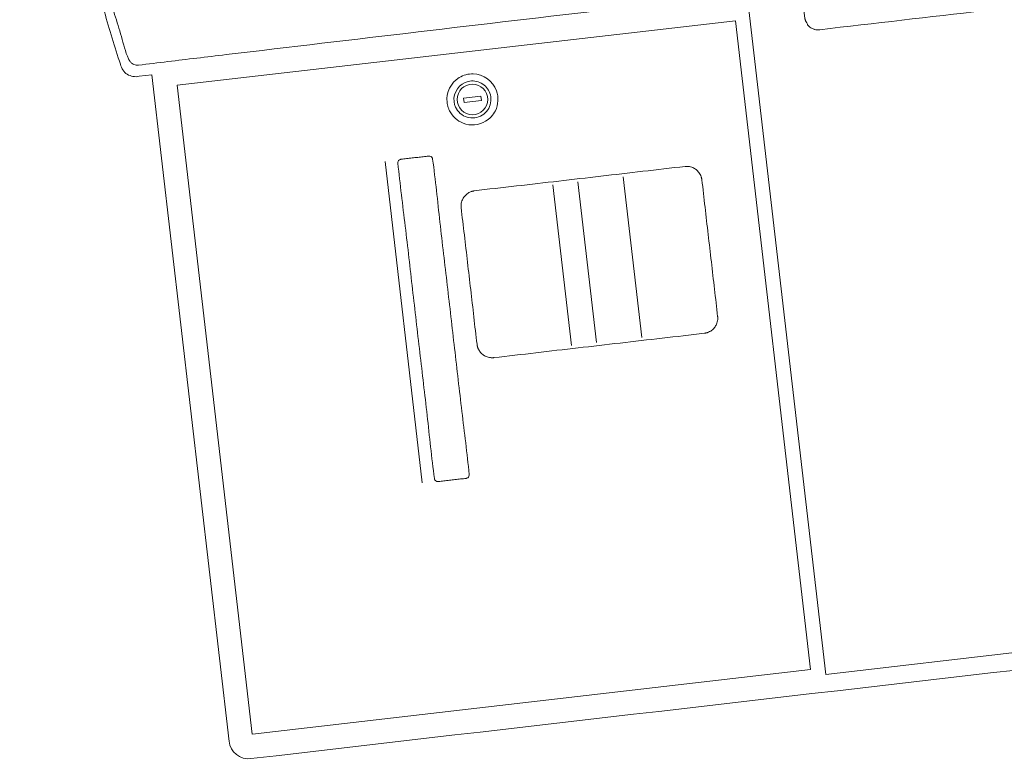
# Model space of a CAD drawing. Units: metres. Extents: x 0 to 1655, y -25 to 483.
# Drawn here: x 1635 to 1636, y 439 to 439 of the extents above; entities that cross this region are included whole.
import ezdxf

# ---------------------------------------------------------------- set-up
doc = ezdxf.new("R2010")
doc.units = ezdxf.units.M
doc.layers.add('www.cadblocksfree.com', color=7, linetype='Continuous', lineweight=5)

# ---------------------------------------------------------------- blocks, each defined once
blk = doc.blocks.new('A$C12DB153C')
at = {"layer": 'www.cadblocksfree.com'}
for p, q in [((-35.87, 742.26), (-35.87, 736.7)), ((-323.87, 736.7), (-35.87, 736.7)), ((-41.61, 726.48), (-321.87, 726.48)), ((-41.61, 485.4), (-41.61, 726.48)), ((-321.86, 726.46), (-321.86, 485.4)), ((-223.14, 641.67), (-84.4, 641.67)), ((-63.14, 605.1), (-61.26, 605.1)), ((-63.14, 605.1), (-63.14, 597.6)), ((-61.26, 605.1), (-61.26, 597.6)), ((-63.14, 597.6), (-61.26, 597.6)), ((-102.58, 571.27), (-171.96, 571.27)), ((-102.58, 560.5), (-171.96, 560.5)), ((-171.96, 560.47), (-102.58, 560.47)), ((-171.96, 540.96), (-102.58, 540.96)), ((-321.87, 485.4), (-41.61, 485.4)), ((-324.69, 479.09), (-324.63, 369.38)), ((-324.69, 479.09), (331.56, 479.09))]:
    blk.add_line(p, q, dxfattribs=at)
blk.add_circle((-62.2, 601.35), 6.56, dxfattribs=at)
at = {"layer": 'www.cadblocksfree.com', "extrusion": (0, 0, -1)}
blk.add_arc((29.33, 743.04), 6.59, 353.1339, 85.273, dxfattribs=at)
at = {"layer": 'www.cadblocksfree.com'}
for points, knots in [([(320.08, 749.58), (320.02, 749.59), (316.13, 750.4), (296.85, 754.03), (265.94, 758.94), (176.53, 768.89), (97.89, 767.88), (20.28, 758.19), (0.93, 755.29), (-18.31, 751.83), (-26.02, 750.42), (-29.86, 749.61), (-29.87, 749.61)], [0, 0, 0, 0, 0.000534, 0.033847, 0.167097, 0.267031, 0.800017, 0.833329, 0.933266, 0.966579, 0.999892, 1, 1, 1, 1]), ([(320.61, 486.37), (203.56, 486.37), (86.51, 486.37), (-30.55, 486.37), (-30.54, 503.52), (-30.63, 576.5), (-30.8, 653.35), (-30.99, 716.7), (-31.03, 729.32), (-31.1, 737.89), (-31.1, 742.44), (-30.87, 743.4), (-30.42, 744.33), (-29.66, 745.02), (-29.22, 745.37), (-28.81, 745.53), (-28.53, 745.64), (-28.38, 745.71), (-28.24, 745.78), (-28.1, 745.86), (-24.79, 746.92), (-18.07, 747.69), (-8.31, 749.68), (1.51, 751.29), (11.34, 752.84), (21.18, 754.27), (31.03, 755.58), (40.9, 756.79), (113.33, 764.82), (186.7, 764.42), (259.03, 755.58), (268.88, 754.27), (278.72, 752.84), (288.55, 751.31), (298.35, 749.62), (308.17, 747.94), (314.66, 746.39), (318.09, 745.9), (318.24, 745.83), (318.37, 745.77), (318.68, 745.63), (319, 745.54), (319.3, 745.39), (319.4, 745.33), (319.51, 745.25), (319.64, 745.13), (319.77, 745), (319.9, 744.87), (320.03, 744.75), (320.16, 744.63), (320.28, 744.51), (320.37, 744.4), (320.45, 744.28), (320.57, 744.07), (320.76, 743.7), (320.91, 743.33), (321.01, 743.06), (321.04, 742.94), (321.14, 742.78), (321.07, 717.21), (320.91, 674.62), (320.79, 610.55), (320.69, 567.77), (320.65, 537.78), (320.63, 524.91), (320.62, 512.05), (320.61, 499.2), (320.61, 490.65), (320.61, 486.37)], [0, 0, 0, 0, 0.028409, 0.028409, 0.028409, 0.085574, 0.271806, 0.286131, 0.300425, 0.314678, 0.315283, 0.315926, 0.31804, 0.318696, 0.319341, 0.319934, 0.320143, 0.320359, 0.320474, 0.320682, 0.320883, 0.332034, 0.343087, 0.354137, 0.365186, 0.376232, 0.387272, 0.39831, 0.409348, 0.630069, 0.641107, 0.652146, 0.663193, 0.674241, 0.685292, 0.696345, 0.707402, 0.707602, 0.70783, 0.707946, 0.708079, 0.708941, 0.709068, 0.709199, 0.709347, 0.709502, 0.709815, 0.709967, 0.710118, 0.710406, 0.710551, 0.710701, 0.710863, 0.711032, 0.711543, 0.712265, 0.712397, 0.712531, 0.712671, 0.712974, 0.799642, 0.85696, 0.92851, 0.942835, 0.95716, 0.971472, 0.985756, 1, 1, 1, 1]), ([(-332.19, 728.37), (-332.19, 728.37), (-332.19, 728.37), (-332.19, 728.37), (-332.19, 493.36), (-332.19, 258.34), (-332.19, 23.32)], [0, 0, 0, 0, 0.000739, 0.000739, 0.000739, 1, 1, 1, 1]), ([(-84.17, 634.75), (-84.17, 633.95), (-84.17, 632.35), (-84.17, 629.95), (-84.17, 627.55), (-84.17, 625.15), (-84.16, 623.51), (-84.17, 622.64), (-84.19, 622.52), (-84.21, 622.4), (-84.35, 621.87), (-84.79, 621.44), (-85.36, 621.28), (-85.51, 621.25), (-94.71, 621.11), (-112.91, 621.32), (-140.15, 621.24), (-167.39, 621.24), (-194.63, 621.31), (-212.82, 621.12), (-221.99, 621.25), (-222.1, 621.27), (-222.72, 621.39), (-223.23, 621.9), (-223.35, 622.52), (-223.37, 622.63), (-223.38, 623.51), (-223.36, 625.15), (-223.37, 627.55), (-223.37, 629.95), (-223.36, 632.35), (-223.38, 633.99), (-223.37, 634.87), (-223.29, 635.58), (-222.7, 636.18), (-221.99, 636.25), (-212.82, 636.39), (-194.63, 636.19), (-167.39, 636.26), (-140.15, 636.26), (-112.91, 636.19), (-94.71, 636.39), (-85.55, 636.25), (-85.44, 636.24), (-84.81, 636.12), (-84.3, 635.61), (-84.19, 634.99), (-84.17, 634.87), (-84.17, 634.79), (-84.17, 634.75)], [0, 0, 0, 0, 0.007848, 0.015695, 0.023543, 0.031391, 0.039239, 0.039621, 0.040004, 0.040388, 0.040772, 0.045397, 0.045783, 0.046554, 0.04694, 0.136011, 0.225082, 0.314152, 0.403223, 0.492294, 0.49268, 0.493064, 0.493447, 0.498841, 0.499226, 0.499612, 0.499997, 0.507845, 0.515693, 0.52354, 0.531388, 0.539236, 0.539621, 0.540006, 0.546169, 0.546554, 0.54694, 0.63601, 0.725081, 0.814152, 0.903223, 0.992294, 0.99268, 0.993064, 0.993447, 0.998838, 0.999224, 0.999611, 1, 1, 1, 1]), ([(-223.37, 634.63), (-223.38, 633.87), (-223.36, 632.31), (-223.37, 630.34), (-223.37, 629.12), (-223.37, 628.71)], [0, 0, 0, 0, 0.384339, 0.789482, 1, 1, 1, 1]), ([(-84.17, 622.82), (-84.16, 623.6), (-84.17, 625.18), (-84.17, 627.55), (-84.17, 629.91), (-84.17, 631.46), (-84.17, 632.22)], [0, 0, 0, 0, 0.247865, 0.503277, 0.75869, 1, 1, 1, 1]), ([(-223.36, 622.59), (-223.36, 622.56), (-223.35, 622.52), (-223.34, 622.47), (-223.34, 622.45)], [0, 0, 0, 0, 0.507624, 1, 1, 1, 1]), ([(-222.3, 621.31), (-222.27, 621.31), (-222.21, 621.29), (-222.1, 621.27), (-222.01, 621.26), (-221.95, 621.25), (-221.93, 621.25)], [0, 0, 0, 0, 0.216085, 0.533259, 0.850896, 1, 1, 1, 1]), ([(-84.23, 622.33), (-84.22, 622.36), (-84.21, 622.41), (-84.2, 622.46), (-84.19, 622.48)], [0, 0, 0, 0, 0.486018, 1, 1, 1, 1]), ([(-166.78, 507.57), (-166.9, 507.57), (-167.12, 507.57), (-167.46, 507.6), (-167.8, 507.64), (-168.7, 507.81), (-169.99, 508.31), (-171.44, 509.42), (-172.55, 510.87), (-173.05, 512.16), (-173.21, 513.05), (-173.26, 513.39), (-173.29, 513.73), (-173.37, 520.02), (-173.26, 532.26), (-173.3, 550.44), (-173.3, 568.62), (-173.26, 586.8), (-173.37, 599.03), (-173.29, 605.32), (-173.26, 605.66), (-173.21, 606), (-173.05, 606.89), (-172.55, 608.18), (-171.44, 609.63), (-170.08, 610.68), (-168.91, 611.16), (-168.14, 611.35), (-167.8, 611.41), (-167.46, 611.45), (-167.12, 611.48), (-162.96, 611.54), (-154.98, 611.47), (-143.17, 611.49), (-131.37, 611.49), (-119.56, 611.47), (-111.58, 611.54), (-107.41, 611.48), (-107.07, 611.45), (-106.73, 611.41), (-105.84, 611.24), (-104.55, 610.75), (-103.1, 609.63), (-102.06, 608.27), (-101.57, 607.11), (-101.39, 606.34), (-101.32, 606), (-101.27, 605.66), (-101.17, 599.26), (-101.28, 586.91), (-101.24, 568.62), (-101.24, 550.44), (-101.28, 532.26), (-101.17, 520.02), (-101.25, 513.73), (-101.28, 513.39), (-101.32, 513.06), (-101.49, 512.16), (-101.99, 510.87), (-103.1, 509.42), (-104.55, 508.31), (-105.84, 507.81), (-106.73, 507.64), (-107.07, 507.6), (-107.41, 507.57), (-111.58, 507.52), (-119.56, 507.59), (-131.37, 507.56), (-143.17, 507.57), (-154.98, 507.57), (-162.85, 507.57), (-166.78, 507.57)], [0, 0, 0, 0, 0.001003, 0.002006, 0.003009, 0.004012, 0.010025, 0.015004, 0.019982, 0.025991, 0.026995, 0.027999, 0.029002, 0.030006, 0.083359, 0.136713, 0.190066, 0.24342, 0.296773, 0.297776, 0.298779, 0.299782, 0.300785, 0.306798, 0.311778, 0.316758, 0.321761, 0.322765, 0.323768, 0.324772, 0.325775, 0.326778, 0.361423, 0.396067, 0.430711, 0.465356, 0.5, 0.501003, 0.502006, 0.503009, 0.504012, 0.510025, 0.515005, 0.519985, 0.524988, 0.525991, 0.526995, 0.527998, 0.529002, 0.583359, 0.636712, 0.690066, 0.743419, 0.796772, 0.797776, 0.798779, 0.799782, 0.800784, 0.806797, 0.811777, 0.816755, 0.822764, 0.823768, 0.824771, 0.825775, 0.826778, 0.861423, 0.896067, 0.930711, 0.965356, 1, 1, 1, 1]), ([(-62.19, 612.3), (-57.91, 612.37), (-52.05, 608.38), (-50.3, 597.24), (-57.79, 589.14), (-67.91, 590.97), (-73.57, 597.53), (-73.39, 606.51), (-68.23, 610.91), (-65.29, 611.86), (-64.68, 612.02), (-64.06, 612.15), (-63.44, 612.24), (-62.82, 612.29), (-62.4, 612.3), (-62.19, 612.3)], [0, 0, 0, 0, 0.181815, 0.272727, 0.463621, 0.59092, 0.681817, 0.827274, 0.945442, 0.954532, 0.963622, 0.972712, 0.981803, 0.990898, 1, 1, 1, 1]), ([(-62.15, 609.3), (-62.15, 609.3), (-62.15, 609.3), (-62.15, 609.3), (-58.31, 609.36), (-54.75, 606.11), (-54.04, 600.29), (-54.56, 598.41), (-56.86, 595.21), (-58.59, 594), (-60.38, 593.58), (-62.45, 593.09), (-64.98, 593.58), (-68.61, 596.13), (-69.82, 598.18), (-70.33, 602.69), (-69.66, 604.95), (-67.39, 607.46), (-66.43, 608.16), (-64.93, 608.84), (-64.4, 609.01), (-63.31, 609.24), (-62.93, 609.29), (-62.16, 609.3), (-62.16, 609.3), (-62.15, 609.3), (-62.15, 609.3)], [0, 0, 0, 0, 0.25, 0.25, 0.25, 0.375, 0.375, 0.4375, 0.4375, 0.5, 0.5, 0.5, 0.5625, 0.5625, 0.625, 0.625, 0.6875, 0.6875, 0.71875, 0.71875, 0.734375, 0.734375, 0.75, 0.75, 0.75, 1, 1, 1, 1]), ([(-43.94, 373.08), (-26.3, 373.1), (-2.79, 373.02), (26.6, 373.14), (38.44, 372.93), (44.48, 373.08), (44.71, 373.11), (45.02, 373.16), (45.32, 373.24), (45.97, 373.34), (46.97, 373.65), (47.79, 374.32), (48.5, 375), (48.93, 375.63), (49.34, 376.26), (49.66, 376.95), (49.84, 377.53), (49.94, 378.14), (49.97, 378.44), (49.99, 378.66), (50.05, 383.55), (49.96, 393.1), (50.02, 412.05), (49.94, 431.06), (50.05, 445.41), (49.98, 450.38), (49.75, 452.02), (48.69, 454.14), (46.26, 455.3), (45.08, 455.66), (38.44, 455.87), (26.6, 455.65), (8.96, 455.73), (-8.67, 455.73), (-26.3, 455.65), (-38.14, 455.87), (-44.18, 455.71), (-44.42, 455.68), (-44.65, 455.64), (-44.87, 455.58), (-45.36, 455.44), (-45.97, 455.21), (-46.65, 454.96), (-47.04, 454.76), (-47.48, 454.48), (-48.06, 453.98), (-48.64, 453.17), (-49.04, 452.54), (-49.37, 451.86), (-49.52, 451.34), (-49.61, 450.59), (-49.61, 426.56), (-49.61, 402.28), (-49.61, 378.21), (-49.52, 377.46), (-49.37, 376.94), (-49.04, 376.26), (-48.64, 375.63), (-48.02, 374.75), (-47.18, 374.07), (-46.52, 373.68), (-46.09, 373.51), (-45.68, 373.38), (-45.25, 373.3), (-44.83, 373.2), (-44.62, 373.15), (-44.4, 373.11), (-44.17, 373.08), (-44.02, 373.08), (-43.94, 373.08)], [0, 0, 0, 0, 0.14918, 0.198906, 0.248633, 0.249326, 0.249999, 0.250659, 0.251949, 0.252582, 0.256249, 0.260711, 0.261366, 0.26459, 0.26711, 0.267743, 0.270979, 0.272266, 0.272904, 0.273539, 0.274174, 0.31425, 0.35433, 0.434494, 0.475209, 0.475845, 0.476483, 0.489865, 0.493525, 0.49937, 0.500063, 0.54979, 0.599516, 0.649243, 0.69897, 0.748696, 0.749389, 0.750061, 0.750717, 0.75136, 0.751993, 0.755048, 0.756863, 0.758097, 0.75873, 0.761333, 0.764557, 0.767077, 0.767711, 0.770933, 0.771572, 0.774113, 0.974513, 0.977053, 0.977692, 0.980914, 0.981548, 0.984068, 0.987292, 0.990579, 0.993155, 0.993783, 0.994406, 0.996858, 0.997459, 0.998062, 0.998679, 0.99932, 1, 1, 1, 1])]:
    blk.add_open_spline(points, degree=3, knots=knots, dxfattribs=at)
for points in [[(-323.72, 736.71), (-328.28, 736.93), (-332.41, 732.81), (-332.19, 728.25)], [(-223.35, 634.99), (-223.35, 634.98), (-223.35, 634.97), (-223.36, 634.96)], [(-222.57, 636.08), (-222.91, 635.9), (-223.17, 635.59), (-223.29, 635.23)], [(-221.99, 636.24), (-222.01, 636.24), (-222.03, 636.24), (-222.06, 636.24)], [(-85.67, 621.26), (-85.6, 621.26), (-85.53, 621.26), (-85.47, 621.27)], [(-85.06, 621.38), (-84.86, 621.47), (-84.68, 621.6), (-84.54, 621.77)]]:
    blk.add_open_spline(points, degree=3, dxfattribs=at)

msp = doc.modelspace()

# ---------------------------------------------------------------- block references
at = {"layer": 'www.cadblocksfree.com', "xscale": 0.0009999999999999996, "yscale": 0.0009999999999999996, "zscale": 0.0009999999999999996, "rotation": 96.6051450128062}
msp.add_blockref('A$C12DB153C', (1636.15474, 439.34094), dxfattribs=at)

doc.saveas('drawing.dxf')
